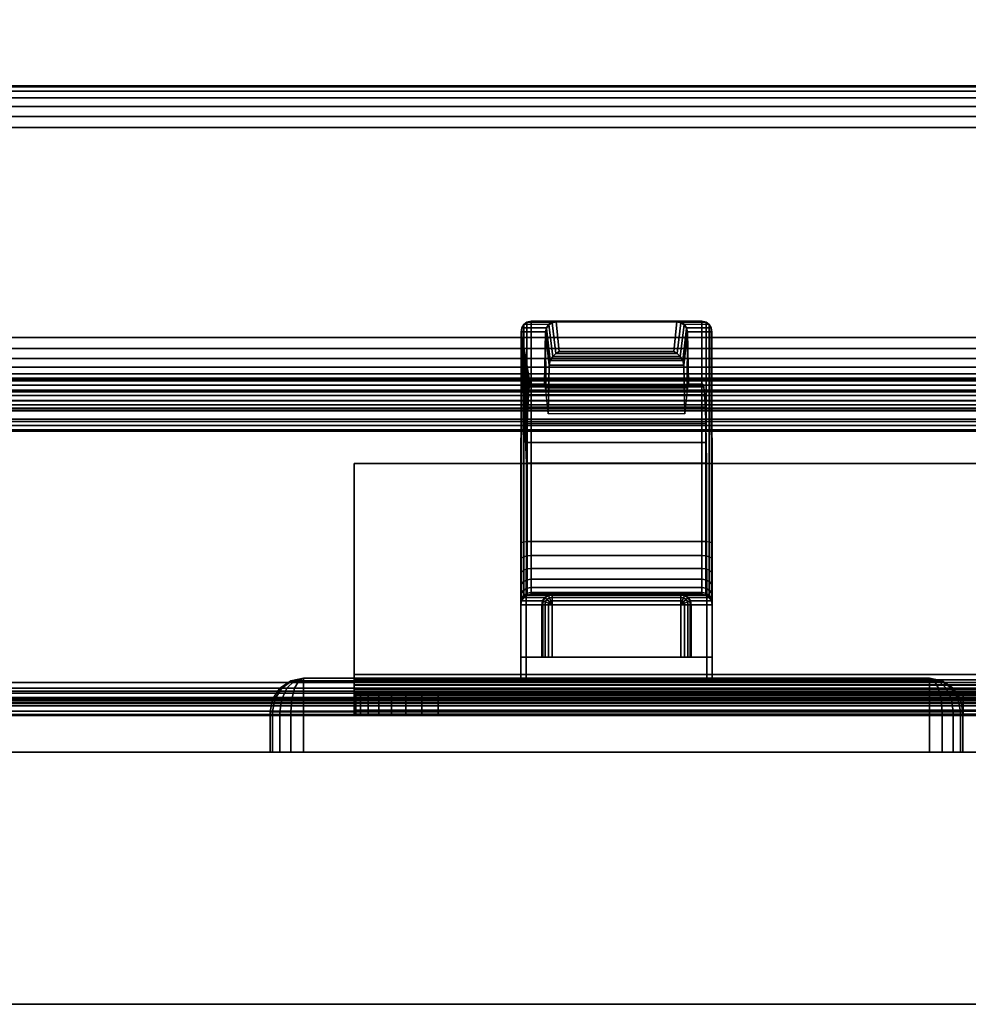
# Model space of a CAD drawing. Units: inches. Extents: x -0.2 to 60.1, y -29.7 to 0.
# Drawn here: x 25.6 to 28.4, y -22.3 to -19.4 of the extents above; entities that cross this region are included whole.
import ezdxf

# ---------------------------------------------------------------- set-up
doc = ezdxf.new("R2010")
doc.units = ezdxf.units.IN
doc.header["$MEASUREMENT"] = 0
for name, color, linetype in [('A-FURN-3-STORAGE-LOWER-HARDWARE-RAIL', 253, 'Continuous'), ('A-FURN-3-STORAGE-LOWER-METAL-BOTTOM', 253, 'Continuous'), ('A-FURN-3-STORAGE-LOWER-WOOD-DOOR-EDGE-HORIZONTAL', 255, 'Continuous'), ('A-FURN-3-STORAGE-LOWER-WOOD-DOOR-HARDWARE', 253, 'Continuous'), ('A-FURN-3-STORAGE-LOWER-WOOD-DOOR-SURFACE-VERTICAL', 255, 'Continuous'), ('A-FURN-3-STORAGE-LOWER-WOOD-TOP-SURFACE-PHENOLIC', 251, 'Continuous')]:
    doc.layers.add(name, color=color, linetype=linetype)

msp = doc.modelspace()

# ---------------------------------------------------------------- linework, layer by layer
at = {"layer": 'A-FURN-3-STORAGE-LOWER-HARDWARE-RAIL'}
for points in [[(7.3435, -20.611, 33.3854), (7.3435, -19.611, 33.3854), (52.7815, -19.611, 33.3854), (52.7815, -20.611, 33.3854)], [(52.7815, -20.611, 32.3854), (52.7815, -20.611, 33.3854), (7.3435, -20.611, 33.3854), (7.3435, -20.611, 32.3854)]]:
    msp.add_3dface(points, dxfattribs=at)
at = {"layer": 'A-FURN-3-STORAGE-LOWER-METAL-BOTTOM'}
for points in [[(7.3125, -21.3881, 7.0414), (52.8125, -21.3881, 7.0414), (52.8125, -1.8339, 7.0414), (7.3125, -1.8339, 7.0414)], [(7.3125, -1.8339, 7.0055), (52.8125, -1.8339, 7.0055), (52.8125, -21.3881, 7.0055), (7.3125, -21.3881, 7.0055)], [(8.1975, -20.5177, 6.9457), (8.1975, -18.9542, 6.9457), (51.9275, -18.9542, 6.9457), (51.9275, -20.5177, 6.9457)], [(51.9275, -20.5797, 6.8837), (51.9275, -20.5797, 6.2969), (8.1975, -20.5797, 6.2969), (8.1975, -20.5797, 6.8837)], [(8.1975, -20.6395, 6.2969), (8.1975, -20.5797, 6.2969), (51.9275, -20.5797, 6.2969), (51.9275, -20.6395, 6.2969)], [(7.3125, -20.611, 6.1664), (7.3125, -20.611, 6.2023), (52.8125, -20.611, 6.2023), (52.8125, -20.611, 6.1664)], [(52.8125, -21.3881, 6.2023), (52.8125, -20.611, 6.2023), (7.3125, -20.611, 6.2023), (7.3125, -21.3881, 6.2023)], [(7.3125, -21.3881, 6.1664), (7.3125, -20.611, 6.1664), (52.8125, -20.611, 6.1664), (52.8125, -21.3881, 6.1664)], [(8.1975, -20.6395, 6.8837), (8.1975, -20.6395, 6.2969), (51.9275, -20.6395, 6.2969), (51.9275, -20.6395, 6.8837)], [(52.8125, -21.4501, 6.9435), (52.8125, -21.4501, 6.2643), (7.3125, -21.4501, 6.2643), (7.3125, -21.4501, 6.9435)], [(7.3125, -21.486, 6.9435), (7.3125, -21.486, 6.2643), (52.8125, -21.486, 6.2643), (52.8125, -21.486, 6.9435)]]:
    msp.add_3dface(points, dxfattribs=at)
at = {"layer": 'A-FURN-3-STORAGE-LOWER-WOOD-DOOR-EDGE-HORIZONTAL'}
for points in [[(29.9435, -22.3452, 33.1954), (29.9435, -21.5952, 33.1954), (7.5625, -21.5952, 33.1954), (7.5625, -22.3452, 33.1954)], [(29.9435, -21.5952, 33.1954), (29.9255, -21.5952, 33.1774), (7.5805, -21.5952, 33.1774), (7.5625, -21.5952, 33.1954)], [(29.9255, -21.5952, 6.3024), (29.9435, -21.5952, 6.2844), (7.5625, -21.5952, 6.2844), (7.5805, -21.5952, 6.3024)], [(29.9435, -21.5952, 6.2844), (29.9435, -22.3452, 6.2844), (7.5625, -22.3452, 6.2844), (7.5625, -21.5952, 6.2844)], [(7.5625, -22.3452, 33.1954), (7.5805, -22.3452, 33.1774), (29.9255, -22.3452, 33.1774), (29.9435, -22.3452, 33.1954)], [(7.5805, -22.3452, 6.3024), (7.5625, -22.3452, 6.2844), (29.9435, -22.3452, 6.2844), (29.9255, -22.3452, 6.3024)]]:
    msp.add_3dface(points, dxfattribs=at)
at = {"layer": 'A-FURN-3-STORAGE-LOWER-WOOD-DOOR-HARDWARE'}
for points in [[(27.0898, -20.3127, 31.5329), (27.5972, -20.3127, 31.5329), (27.5231, -20.3127, 29.7965), (27.1639, -20.3127, 29.7965)], [(27.0897, -20.9678, 31.6393), (27.5972, -20.9678, 31.6393), (27.5972, -20.3127, 31.5329), (27.0898, -20.3127, 31.5329)], [(27.5231, -20.3127, 29.7965), (27.5231, -20.315, 29.7847), (27.1639, -20.315, 29.7847), (27.1639, -20.3127, 29.7965)], [(27.1639, -20.315, 29.7847), (27.5231, -20.315, 29.7847), (27.514, -20.4029, 29.5693), (27.173, -20.4029, 29.5693)], [(27.0593, -20.344, 31.5135), (27.0758, -20.7355, 31.1278), (27.0742, -21.3752, 31.1654), (27.0585, -21.3752, 31.5329)], [(27.1326, -20.344, 29.7952), (27.1292, -20.5002, 29.8762), (27.0864, -20.5002, 30.8782), (27.0593, -20.344, 31.5135)], [(27.0593, -20.344, 31.5135), (27.0864, -20.5002, 30.8782), (27.0838, -20.5081, 30.9405)], [(27.0838, -20.5081, 30.9405), (27.0813, -20.5313, 30.9989), (27.0593, -20.344, 31.5135)], [(27.0593, -20.344, 31.5135), (27.0813, -20.5313, 30.9989), (27.0791, -20.5683, 31.0497)], [(27.0791, -20.5683, 31.0497), (27.0774, -20.6168, 31.0896), (27.0593, -20.344, 31.5135)], [(27.0593, -20.344, 31.5135), (27.0774, -20.6168, 31.0896), (27.0763, -20.6737, 31.1162)], [(27.0763, -20.6737, 31.1162), (27.0758, -20.7355, 31.1278), (27.0593, -20.344, 31.5135)], [(27.1326, -20.344, 29.7952), (27.1302, -20.5014, 29.852), (27.1292, -20.5002, 29.8762)], [(27.1326, -20.344, 29.7952), (27.1312, -20.5049, 29.8281), (27.1302, -20.5014, 29.852)], [(27.1326, -20.344, 29.7952), (27.1322, -20.5107, 29.8046), (27.1312, -20.5049, 29.8281)], [(27.1326, -20.344, 29.7952), (27.1332, -20.5187, 29.7818), (27.1322, -20.5107, 29.8046)], [(27.143, -20.4436, 29.5522), (27.1405, -20.5883, 29.6112), (27.1332, -20.5187, 29.7818), (27.1326, -20.344, 29.7952)], [(27.5465, -20.5883, 29.6112), (27.544, -20.4436, 29.5522), (27.5544, -20.344, 29.7952), (27.5538, -20.5187, 29.7818)], [(27.5548, -20.5107, 29.8046), (27.5538, -20.5187, 29.7818), (27.5544, -20.344, 29.7952)], [(27.5558, -20.5049, 29.8281), (27.5548, -20.5107, 29.8046), (27.5544, -20.344, 29.7952)], [(27.5568, -20.5014, 29.852), (27.5558, -20.5049, 29.8281), (27.5544, -20.344, 29.7952)], [(27.5578, -20.5002, 29.8762), (27.5568, -20.5014, 29.852), (27.5544, -20.344, 29.7952)], [(27.5465, -20.5883, 29.6112), (27.1405, -20.5883, 29.6112), (27.143, -20.4436, 29.5522), (27.544, -20.4436, 29.5522)], [(26.5625, -21.364, 33.3254), (26.5625, -20.736, 33.3254), (33.5625, -20.736, 33.3254), (33.5625, -21.364, 33.3254)], [(33.5625, -20.736, 33.3854), (33.5625, -20.736, 33.3254), (26.5625, -20.736, 33.3254), (26.5625, -20.736, 33.3854)], [(27.6128, -21.3752, 31.1654), (27.0742, -21.3752, 31.1654), (27.0758, -20.7355, 31.1278), (27.6112, -20.7355, 31.1278)], [(27.5972, -21.1252, 31.8233), (27.0897, -21.1252, 31.8233), (27.1523, -21.1252, 32.6017), (27.5347, -21.1252, 32.6017)], [(27.1212, -21.3127, 32.6042), (27.1212, -21.1565, 32.6042), (27.0585, -21.1565, 31.8244), (27.0585, -21.3127, 31.8244)], [(27.5347, -21.3127, 32.6329), (27.5347, -21.1565, 32.6329), (27.1523, -21.1565, 32.6329), (27.1523, -21.3127, 32.6329)], [(27.5658, -21.1565, 32.6042), (27.5658, -21.3127, 32.6042), (27.6285, -21.3127, 31.8244), (27.6285, -21.1565, 31.8244)], [(27.6285, -21.3752, 31.6954), (27.6285, -21.3127, 31.6954), (27.0585, -21.3127, 31.6954), (27.0585, -21.3752, 31.6954)], [(28.2747, -21.3752, 31.7829), (28.2747, -21.3752, 31.1079), (26.4122, -21.3752, 31.1079), (26.4122, -21.3752, 31.7829)], [(33.3125, -21.426, 32.0104), (33.3125, -21.486, 32.0104), (26.8125, -21.486, 32.0104), (26.8125, -21.426, 32.0104)], [(28.375, -21.426, 32.9479), (28.375, -21.486, 32.9479), (28.375, -21.486, 32.2291), (28.375, -21.426, 32.2291)], [(28.375, -21.426, 32.2291), (28.375, -21.486, 32.2291), (29.5625, -21.486, 32.2291), (29.5625, -21.426, 32.2291)], [(28.375, -21.486, 32.9479), (28.375, -21.426, 32.9479), (29.5625, -21.426, 32.9479), (29.5625, -21.486, 32.9479)], [(26.3122, -21.5952, 31.7829), (26.3122, -21.4752, 31.7829), (26.3122, -21.4752, 31.1079), (26.3122, -21.5952, 31.1079)], [(28.2747, -21.5952, 31.8829), (28.2747, -21.4752, 31.8829), (26.4122, -21.4752, 31.8829), (26.4122, -21.5952, 31.8829)], [(26.4122, -21.5952, 31.0079), (26.4122, -21.4752, 31.0079), (28.2747, -21.4752, 31.0079), (28.2747, -21.5952, 31.0079)], [(28.3747, -21.4752, 31.1079), (28.3747, -21.4752, 31.7829), (28.3747, -21.5952, 31.7829), (28.3747, -21.5952, 31.1079)]]:
    msp.add_3dface(points, dxfattribs=at)
for points, invisible_edges in [([(27.0593, -20.344, 31.5135), (27.0585, -21.3752, 31.5329), (27.0585, -20.9728, 31.6085)], 2), ([(27.5578, -20.5002, 29.8762), (27.5544, -20.344, 29.7952), (27.6277, -20.344, 31.5135), (27.6006, -20.5002, 30.8782)], 4), ([(27.6277, -20.344, 31.5135), (27.6032, -20.5081, 30.9405), (27.6006, -20.5002, 30.8782)], 9), ([(27.6057, -20.5313, 30.9989), (27.6032, -20.5081, 30.9405), (27.6277, -20.344, 31.5135)], 10), ([(27.6277, -20.344, 31.5135), (27.6079, -20.5683, 31.0497), (27.6057, -20.5313, 30.9989)], 9), ([(27.6096, -20.6168, 31.0896), (27.6079, -20.5683, 31.0497), (27.6277, -20.344, 31.5135)], 10), ([(27.6277, -20.344, 31.5135), (27.6107, -20.6737, 31.1162), (27.6096, -20.6168, 31.0896)], 9), ([(27.6112, -20.7355, 31.1278), (27.6107, -20.6737, 31.1162), (27.6277, -20.344, 31.5135)], 10), ([(27.6285, -21.3752, 31.5329), (27.6128, -21.3752, 31.1654), (27.6112, -20.7355, 31.1278), (27.6277, -20.344, 31.5135)], 4), ([(27.6285, -21.3752, 31.5329), (27.6277, -20.344, 31.5135), (27.6285, -20.9728, 31.6085)], 8), ([(26.5625, -21.364, 33.3254), (26.5625, -21.364, 33.3854), (26.5625, -20.736, 33.3854), (26.5625, -20.736, 33.3254)], 1), ([(27.0585, -20.974, 31.6087), (27.0585, -21.3752, 31.5329), (27.0585, -21.0231, 31.623)], 3), ([(27.6285, -21.3752, 31.5329), (27.6285, -20.9728, 31.6085), (27.6285, -21.0231, 31.623)], 9), ([(27.0585, -21.0231, 31.623), (27.0585, -21.3752, 31.5329), (27.0585, -21.0674, 31.6483)], 3), ([(27.6285, -21.3752, 31.5329), (27.6285, -21.0231, 31.623), (27.6285, -21.0674, 31.6483)], 9), ([(27.0585, -21.0674, 31.6483), (27.0585, -21.3752, 31.5329), (27.0585, -21.1047, 31.6832)], 3), ([(27.6285, -21.3752, 31.5329), (27.6285, -21.0674, 31.6483), (27.6285, -21.1047, 31.6832)], 9), ([(27.0585, -21.1047, 31.6832), (27.0585, -21.3752, 31.5329), (27.0585, -21.3752, 31.6954), (27.0585, -21.3127, 31.6954)], 9), ([(27.0585, -21.1329, 31.7257), (27.0585, -21.1047, 31.6832), (27.0585, -21.3127, 31.6954)], 10), ([(27.6285, -21.3752, 31.5329), (27.6285, -21.1047, 31.6832), (27.6285, -21.3127, 31.6954), (27.6285, -21.3752, 31.6954)], 3), ([(27.6285, -21.3127, 31.6954), (27.6285, -21.1047, 31.6832), (27.6285, -21.1329, 31.7257)], 9), ([(27.0585, -21.1505, 31.7737), (27.0585, -21.1329, 31.7257), (27.0585, -21.3127, 31.6954)], 10), ([(27.0585, -21.1565, 31.8244), (27.0585, -21.1505, 31.7737), (27.0585, -21.3127, 31.6954), (27.0585, -21.3127, 31.8244)], 2), ([(27.6285, -21.3127, 31.6954), (27.6285, -21.1329, 31.7257), (27.6285, -21.1505, 31.7737)], 9), ([(27.6285, -21.3127, 31.6954), (27.6285, -21.1505, 31.7737), (27.6285, -21.1565, 31.8244), (27.6285, -21.3127, 31.8244)], 1), ([(27.6285, -21.3127, 31.8244), (27.5658, -21.3127, 32.6042), (27.1212, -21.3127, 32.6042), (27.0585, -21.3127, 31.8244)], 10), ([(27.6285, -21.3127, 31.6954), (27.6285, -21.3127, 31.8244), (27.0585, -21.3127, 31.8244), (27.0585, -21.3127, 31.6954)], 2), ([(27.1242, -21.3127, 32.6153), (27.1212, -21.3127, 32.6042), (27.5658, -21.3127, 32.6042), (27.5628, -21.3127, 32.6153)], 10), ([(27.1311, -21.3127, 32.6246), (27.1242, -21.3127, 32.6153), (27.5628, -21.3127, 32.6153), (27.5559, -21.3127, 32.6246)], 10), ([(27.141, -21.3127, 32.6308), (27.1311, -21.3127, 32.6246), (27.5559, -21.3127, 32.6246), (27.546, -21.3127, 32.6308)], 10), ([(27.1523, -21.3127, 32.6329), (27.141, -21.3127, 32.6308), (27.546, -21.3127, 32.6308), (27.5347, -21.3127, 32.6329)], 2), ([(26.5625, -21.364, 33.3254), (26.5625, -21.38, 33.3233), (26.5625, -21.3956, 33.3812), (26.5625, -21.364, 33.3854)], 10), ([(26.5625, -21.38, 33.3233), (26.5625, -21.395, 33.3171), (26.5625, -21.425, 33.3691), (26.5625, -21.3956, 33.3812)], 10), ([(26.5625, -21.395, 33.3171), (26.5625, -21.4078, 33.3072), (26.5625, -21.4503, 33.3497), (26.5625, -21.425, 33.3691)], 10), ([(26.5625, -21.4078, 33.3072), (26.5625, -21.4177, 33.2944), (26.5625, -21.4697, 33.3244), (26.5625, -21.4503, 33.3497)], 10), ([(26.5625, -21.4177, 33.2944), (26.5625, -21.4239, 33.2794), (26.5625, -21.4818, 33.295), (26.5625, -21.4697, 33.3244)], 10), ([(26.5625, -21.4239, 33.2794), (26.5625, -21.426, 33.2634), (26.5625, -21.486, 33.2634), (26.5625, -21.4818, 33.295)], 10), ([(26.5625, -21.486, 33.2634), (26.5625, -21.426, 33.2634), (26.5625, -21.426, 32.2604), (26.5625, -21.486, 32.2604)], 1), ([(26.5673, -21.426, 32.2116), (26.5625, -21.426, 32.2604), (28.375, -21.426, 32.2291)], 10), ([(28.375, -21.426, 32.9479), (28.375, -21.426, 32.2291), (26.5625, -21.426, 32.2604), (26.5625, -21.426, 33.2634)], 10), ([(30.5625, -21.426, 32.9479), (29.5625, -21.426, 32.9479), (28.375, -21.426, 32.9479), (26.5625, -21.426, 33.2634)], 13), ([(26.5625, -21.426, 33.2634), (33.5625, -21.426, 33.2634), (31.75, -21.426, 32.9479), (30.5625, -21.426, 32.9479)], 10), ([(33.5577, -21.426, 32.2116), (33.5435, -21.426, 32.1647), (26.5815, -21.426, 32.1647), (26.5673, -21.426, 32.2116)], 10), ([(30.5625, -21.426, 32.2291), (31.75, -21.426, 32.2291), (33.5577, -21.426, 32.2116), (26.5673, -21.426, 32.2116)], 14), ([(26.5673, -21.426, 32.2116), (28.375, -21.426, 32.2291), (29.5625, -21.426, 32.2291), (30.5625, -21.426, 32.2291)], 13), ([(33.5435, -21.426, 32.1647), (33.5204, -21.426, 32.1215), (26.6046, -21.426, 32.1215), (26.5815, -21.426, 32.1647)], 10), ([(33.5204, -21.426, 32.1215), (33.4893, -21.426, 32.0836), (26.6357, -21.426, 32.0836), (26.6046, -21.426, 32.1215)], 10), ([(33.4893, -21.426, 32.0836), (33.4514, -21.426, 32.0525), (26.6736, -21.426, 32.0525), (26.6357, -21.426, 32.0836)], 10), ([(33.4514, -21.426, 32.0525), (33.4082, -21.426, 32.0294), (26.7168, -21.426, 32.0294), (26.6736, -21.426, 32.0525)], 10), ([(33.4082, -21.426, 32.0294), (33.3613, -21.426, 32.0152), (26.7637, -21.426, 32.0152), (26.7168, -21.426, 32.0294)], 10), ([(33.3613, -21.426, 32.0152), (33.3125, -21.426, 32.0104), (26.8125, -21.426, 32.0104), (26.7637, -21.426, 32.0152)], 8), ([(26.5625, -21.486, 33.2634), (26.5625, -21.486, 32.2604), (28.375, -21.486, 32.2291), (28.375, -21.486, 32.9479)], 10), ([(28.375, -21.486, 32.2291), (26.5673, -21.486, 32.2116), (26.5625, -21.486, 32.2604)], 9), ([(26.5625, -21.486, 33.2634), (28.375, -21.486, 32.9479), (29.5625, -21.486, 32.9479), (30.5625, -21.486, 32.9479)], 13), ([(26.5625, -21.486, 33.2634), (30.5625, -21.486, 32.9479), (31.75, -21.486, 32.9479), (33.5625, -21.486, 33.2634)], 5), ([(26.5673, -21.486, 32.2116), (26.5815, -21.486, 32.1647), (33.5435, -21.486, 32.1647), (33.5577, -21.486, 32.2116)], 10), ([(29.5625, -21.486, 32.2291), (28.375, -21.486, 32.2291), (26.5673, -21.486, 32.2116), (33.5577, -21.486, 32.2116)], 14), ([(26.5815, -21.486, 32.1647), (26.6046, -21.486, 32.1215), (33.5204, -21.486, 32.1215), (33.5435, -21.486, 32.1647)], 10), ([(26.6046, -21.486, 32.1215), (26.6357, -21.486, 32.0836), (33.4893, -21.486, 32.0836), (33.5204, -21.486, 32.1215)], 10), ([(26.6357, -21.486, 32.0836), (26.6736, -21.486, 32.0525), (33.4514, -21.486, 32.0525), (33.4893, -21.486, 32.0836)], 10), ([(26.6736, -21.486, 32.0525), (26.7168, -21.486, 32.0294), (33.4082, -21.486, 32.0294), (33.4514, -21.486, 32.0525)], 10), ([(26.7168, -21.486, 32.0294), (26.7637, -21.486, 32.0152), (33.3613, -21.486, 32.0152), (33.4082, -21.486, 32.0294)], 10), ([(26.7637, -21.486, 32.0152), (26.8125, -21.486, 32.0104), (33.3125, -21.486, 32.0104), (33.3613, -21.486, 32.0152)], 8)]:
    msp.add_3dface(points, dxfattribs=dict(at, invisible_edges=invisible_edges))
at = {"layer": 'A-FURN-3-STORAGE-LOWER-WOOD-DOOR-SURFACE-VERTICAL'}
for points in [[(29.9255, -21.5952, 6.3024), (7.5805, -21.5952, 6.3024), (7.5805, -21.5952, 33.1774), (29.9255, -21.5952, 33.1774)], [(29.9255, -22.3452, 33.1774), (7.5805, -22.3452, 33.1774), (7.5805, -22.3452, 6.3024), (29.9255, -22.3452, 6.3024)]]:
    msp.add_3dface(points, dxfattribs=at)
at = {"layer": 'A-FURN-3-STORAGE-LOWER-WOOD-TOP-SURFACE-PHENOLIC'}
for points in [[(0.125, -29.611, 34.4554), (60, -29.611, 34.4554), (60, -0.611, 34.4554), (0.125, -0.611, 34.4554)], [(0.125, -0.611, 33.3854), (60, -0.611, 33.3854), (60, -29.611, 33.3854), (0.125, -29.611, 33.3854)]]:
    msp.add_3dface(points, dxfattribs=at)

# ---------------------------------------------------------------- meshes
at = {"layer": 'A-FURN-3-STORAGE-LOWER-HARDWARE-RAIL'}
mesh = msp.add_polymesh((2, 21), dxfattribs=at)
for k, corner in enumerate([(52.7815, -19.611, 33.3854), (52.7815, -19.6153, 33.353), (52.7815, -19.6277, 33.3229), (52.7815, -19.6476, 33.297), (52.7815, -19.6735, 33.2771), (52.7815, -19.7036, 33.2647), (52.7815, -19.736, 33.2604), (52.7815, -20.361, 33.2604), (52.7815, -20.3934, 33.2561), (52.7815, -20.4235, 33.2437), (52.7815, -20.4494, 33.2238), (52.7815, -20.4693, 33.1979), (52.7815, -20.4817, 33.1678), (52.7815, -20.486, 33.1354), (52.7815, -20.486, 32.5104), (52.7815, -20.4903, 32.478), (52.7815, -20.5027, 32.4479), (52.7815, -20.5226, 32.422), (52.7815, -20.5485, 32.4021), (52.7815, -20.5786, 32.3897), (52.7815, -20.611, 32.3854), (7.3435, -19.611, 33.3854), (7.3435, -19.6153, 33.353), (7.3435, -19.6277, 33.3229), (7.3435, -19.6476, 33.297), (7.3435, -19.6735, 33.2771), (7.3435, -19.7036, 33.2647), (7.3435, -19.736, 33.2604), (7.3435, -20.361, 33.2604), (7.3435, -20.3934, 33.2561), (7.3435, -20.4235, 33.2437), (7.3435, -20.4494, 33.2238), (7.3435, -20.4693, 33.1979), (7.3435, -20.4817, 33.1678), (7.3435, -20.486, 33.1354), (7.3435, -20.486, 32.5104), (7.3435, -20.4903, 32.478), (7.3435, -20.5027, 32.4479), (7.3435, -20.5226, 32.422), (7.3435, -20.5485, 32.4021), (7.3435, -20.5786, 32.3897), (7.3435, -20.611, 32.3854)]):
    mesh.set_mesh_vertex(divmod(k, 21), corner)
at = {"layer": 'A-FURN-3-STORAGE-LOWER-METAL-BOTTOM'}
mesh = msp.add_polymesh((2, 7), dxfattribs=at)
for k, corner in enumerate([(8.1975, -20.5177, 7.0055), (8.1975, -20.5493, 7.0013), (8.1975, -20.5787, 6.9892), (8.1975, -20.6039, 6.9698), (8.1975, -20.6232, 6.9446), (8.1975, -20.6354, 6.9152), (8.1975, -20.6395, 6.8837), (51.9275, -20.5177, 7.0055), (51.9275, -20.5493, 7.0013), (51.9275, -20.5787, 6.9892), (51.9275, -20.6039, 6.9698), (51.9275, -20.6232, 6.9446), (51.9275, -20.6354, 6.9152), (51.9275, -20.6395, 6.8837)]):
    mesh.set_mesh_vertex(divmod(k, 7), corner)
mesh = msp.add_polymesh((2, 7), dxfattribs=at)
for k, corner in enumerate([(51.9275, -20.5177, 6.9457), (51.9275, -20.5338, 6.9436), (51.9275, -20.5487, 6.9374), (51.9275, -20.5616, 6.9275), (51.9275, -20.5714, 6.9147), (51.9275, -20.5776, 6.8997), (51.9275, -20.5797, 6.8837), (8.1975, -20.5177, 6.9457), (8.1975, -20.5338, 6.9436), (8.1975, -20.5487, 6.9374), (8.1975, -20.5616, 6.9275), (8.1975, -20.5714, 6.9147), (8.1975, -20.5776, 6.8997), (8.1975, -20.5797, 6.8837)]):
    mesh.set_mesh_vertex(divmod(k, 7), corner)
mesh = msp.add_polymesh((2, 7), dxfattribs=at)
for k, corner in enumerate([(7.3125, -21.3881, 7.0414), (7.3125, -21.4134, 7.0381), (7.3125, -21.4371, 7.0283), (7.3125, -21.4573, 7.0127), (7.3125, -21.4729, 6.9925), (7.3125, -21.4827, 6.9688), (7.3125, -21.486, 6.9435), (52.8125, -21.3881, 7.0414), (52.8125, -21.4134, 7.0381), (52.8125, -21.4371, 7.0283), (52.8125, -21.4573, 7.0127), (52.8125, -21.4729, 6.9925), (52.8125, -21.4827, 6.9688), (52.8125, -21.486, 6.9435)]):
    mesh.set_mesh_vertex(divmod(k, 7), corner)
mesh = msp.add_polymesh((2, 7), dxfattribs=at)
for k, corner in enumerate([(52.8125, -21.3881, 7.0055), (52.8125, -21.4041, 7.0034), (52.8125, -21.4191, 6.9972), (52.8125, -21.4319, 6.9873), (52.8125, -21.4418, 6.9745), (52.8125, -21.448, 6.9595), (52.8125, -21.4501, 6.9435), (7.3125, -21.3881, 7.0055), (7.3125, -21.4041, 7.0034), (7.3125, -21.4191, 6.9972), (7.3125, -21.4319, 6.9873), (7.3125, -21.4418, 6.9745), (7.3125, -21.448, 6.9595), (7.3125, -21.4501, 6.9435)]):
    mesh.set_mesh_vertex(divmod(k, 7), corner)
mesh = msp.add_polymesh((2, 7), dxfattribs=at)
for k, corner in enumerate([(7.3125, -21.486, 6.2643), (7.3125, -21.4827, 6.239), (7.3125, -21.4729, 6.2154), (7.3125, -21.4573, 6.1951), (7.3125, -21.4371, 6.1795), (7.3125, -21.4134, 6.1697), (7.3125, -21.3881, 6.1664), (52.8125, -21.486, 6.2643), (52.8125, -21.4827, 6.239), (52.8125, -21.4729, 6.2154), (52.8125, -21.4573, 6.1951), (52.8125, -21.4371, 6.1795), (52.8125, -21.4134, 6.1697), (52.8125, -21.3881, 6.1664)]):
    mesh.set_mesh_vertex(divmod(k, 7), corner)
mesh = msp.add_polymesh((2, 7), dxfattribs=at)
for k, corner in enumerate([(52.8125, -21.4501, 6.2643), (52.8125, -21.448, 6.2483), (52.8125, -21.4418, 6.2333), (52.8125, -21.4319, 6.2205), (52.8125, -21.4191, 6.2106), (52.8125, -21.4041, 6.2044), (52.8125, -21.3881, 6.2023), (7.3125, -21.4501, 6.2643), (7.3125, -21.448, 6.2483), (7.3125, -21.4418, 6.2333), (7.3125, -21.4319, 6.2205), (7.3125, -21.4191, 6.2106), (7.3125, -21.4041, 6.2044), (7.3125, -21.3881, 6.2023)]):
    mesh.set_mesh_vertex(divmod(k, 7), corner)
at = {"layer": 'A-FURN-3-STORAGE-LOWER-WOOD-DOOR-HARDWARE'}
mesh = msp.add_polymesh((2, 5), dxfattribs=at)
for k, corner in enumerate([(27.0897, -20.3127, 31.5329), (27.0771, -20.3154, 31.5306), (27.0675, -20.3224, 31.525), (27.0615, -20.332, 31.518), (27.0593, -20.344, 31.5135), (27.0897, -20.9678, 31.6393), (27.0778, -20.9682, 31.637), (27.0677, -20.9692, 31.6303), (27.0609, -20.9709, 31.6203), (27.0585, -20.9728, 31.6085)]):
    mesh.set_mesh_vertex(divmod(k, 5), corner)
mesh = msp.add_polymesh((2, 5), dxfattribs=at)
for k, corner in enumerate([(27.1639, -20.3127, 29.7965), (27.1519, -20.3151, 29.796), (27.1418, -20.3219, 29.7956), (27.135, -20.332, 29.7953), (27.1326, -20.344, 29.7952), (27.0897, -20.3127, 31.5329), (27.0771, -20.3154, 31.5306), (27.0675, -20.3224, 31.525), (27.0615, -20.332, 31.518), (27.0593, -20.344, 31.5135)]):
    mesh.set_mesh_vertex(divmod(k, 5), corner)
mesh = msp.add_polymesh((2, 5), dxfattribs=at)
for k, corner in enumerate([(27.1639, -20.315, 29.7847), (27.152, -20.3174, 29.7852), (27.142, -20.3237, 29.7873), (27.1351, -20.333, 29.7908), (27.1326, -20.344, 29.7952), (27.1639, -20.3127, 29.7965), (27.1519, -20.3151, 29.796), (27.1418, -20.3219, 29.7956), (27.135, -20.332, 29.7953), (27.1326, -20.344, 29.7952)]):
    mesh.set_mesh_vertex(divmod(k, 5), corner)
mesh = msp.add_polymesh((2, 5), dxfattribs=at)
for k, corner in enumerate([(27.173, -20.4029, 29.5693), (27.163, -20.4085, 29.5604), (27.1537, -20.4173, 29.5535), (27.1462, -20.4293, 29.55), (27.143, -20.4431, 29.552), (27.1639, -20.315, 29.7847), (27.152, -20.3174, 29.7852), (27.142, -20.3237, 29.7873), (27.1351, -20.333, 29.7908), (27.1326, -20.344, 29.7952)]):
    mesh.set_mesh_vertex(divmod(k, 5), corner)
mesh = msp.add_polymesh((2, 5), dxfattribs=at)
for k, corner in enumerate([(27.544, -20.4431, 29.552), (27.5408, -20.4293, 29.55), (27.5333, -20.4173, 29.5535), (27.524, -20.4085, 29.5604), (27.514, -20.4029, 29.5693), (27.5544, -20.344, 29.7952), (27.5519, -20.333, 29.7908), (27.545, -20.3237, 29.7873), (27.535, -20.3174, 29.7852), (27.5231, -20.315, 29.7847)]):
    mesh.set_mesh_vertex(divmod(k, 5), corner)
mesh = msp.add_polymesh((2, 5), dxfattribs=at)
for k, corner in enumerate([(27.5544, -20.344, 29.7952), (27.5519, -20.333, 29.7908), (27.545, -20.3237, 29.7873), (27.535, -20.3174, 29.7852), (27.5231, -20.315, 29.7847), (27.5544, -20.344, 29.7952), (27.552, -20.332, 29.7953), (27.5452, -20.3219, 29.7956), (27.5351, -20.3151, 29.796), (27.5231, -20.3127, 29.7965)]):
    mesh.set_mesh_vertex(divmod(k, 5), corner)
mesh = msp.add_polymesh((2, 5), dxfattribs=at)
for k, corner in enumerate([(27.5544, -20.344, 29.7952), (27.552, -20.332, 29.7953), (27.5452, -20.3219, 29.7956), (27.5351, -20.3151, 29.796), (27.5231, -20.3127, 29.7965), (27.6277, -20.344, 31.5135), (27.6255, -20.332, 31.518), (27.6196, -20.3224, 31.525), (27.6099, -20.3154, 31.5306), (27.5972, -20.3127, 31.5329)]):
    mesh.set_mesh_vertex(divmod(k, 5), corner)
mesh = msp.add_polymesh((2, 5), dxfattribs=at)
for k, corner in enumerate([(27.5972, -20.9678, 31.6393), (27.6092, -20.9682, 31.637), (27.6193, -20.9692, 31.6303), (27.6261, -20.9709, 31.6203), (27.6285, -20.9728, 31.6085), (27.5972, -20.3127, 31.5329), (27.6099, -20.3154, 31.5306), (27.6196, -20.3224, 31.525), (27.6255, -20.332, 31.518), (27.6277, -20.344, 31.5135)]):
    mesh.set_mesh_vertex(divmod(k, 5), corner)
mesh = msp.add_polymesh((2, 5), dxfattribs=at)
for k, corner in enumerate([(27.514, -20.4029, 29.5693), (27.524, -20.4085, 29.5604), (27.5333, -20.4173, 29.5535), (27.5408, -20.4293, 29.55), (27.544, -20.4431, 29.552), (27.173, -20.4029, 29.5693), (27.163, -20.4085, 29.5604), (27.1537, -20.4173, 29.5535), (27.1462, -20.4293, 29.55), (27.143, -20.4431, 29.552)]):
    mesh.set_mesh_vertex(divmod(k, 5), corner)
mesh = msp.add_polymesh((2, 7), dxfattribs=at)
for k, corner in enumerate([(27.0758, -20.7355, 31.1278), (27.0763, -20.6737, 31.1162), (27.0774, -20.6168, 31.0896), (27.0791, -20.5683, 31.0497), (27.0813, -20.5313, 30.9989), (27.0838, -20.5081, 30.9405), (27.0864, -20.5002, 30.8782), (27.6112, -20.7355, 31.1278), (27.6107, -20.6737, 31.1162), (27.6096, -20.6168, 31.0896), (27.6079, -20.5683, 31.0497), (27.6057, -20.5313, 30.9989), (27.6032, -20.5081, 30.9405), (27.6006, -20.5002, 30.8782)]):
    mesh.set_mesh_vertex(divmod(k, 7), corner)
mesh = msp.add_polymesh((2, 5), dxfattribs=at)
for k, corner in enumerate([(27.5578, -20.5002, 29.8762), (27.5568, -20.5014, 29.852), (27.5558, -20.5049, 29.8281), (27.5548, -20.5107, 29.8046), (27.5538, -20.5187, 29.7818), (27.1292, -20.5002, 29.8762), (27.1302, -20.5014, 29.852), (27.1312, -20.5049, 29.8281), (27.1322, -20.5107, 29.8046), (27.1332, -20.5187, 29.7818)]):
    mesh.set_mesh_vertex(divmod(k, 5), corner)
mesh = msp.add_polymesh((7, 5), dxfattribs=at)
for k, corner in enumerate([(27.0585, -21.1565, 31.8244), (27.0609, -21.1445, 31.824), (27.0676, -21.1343, 31.8237), (27.0778, -21.1276, 31.8235), (27.0897, -21.1252, 31.8233), (27.0585, -21.1505, 31.7737), (27.0609, -21.1388, 31.7761), (27.0676, -21.1288, 31.7781), (27.0778, -21.1222, 31.7795), (27.0897, -21.1198, 31.7799), (27.0585, -21.1329, 31.7257), (27.0609, -21.1221, 31.7308), (27.0676, -21.1129, 31.7351), (27.0778, -21.1068, 31.7379), (27.0897, -21.1046, 31.7389), (27.0585, -21.1047, 31.6832), (27.0609, -21.0954, 31.6906), (27.0676, -21.0874, 31.6969), (27.0778, -21.0821, 31.7011), (27.0897, -21.0802, 31.7025), (27.0585, -21.0674, 31.6483), (27.0609, -21.06, 31.6577), (27.0676, -21.0538, 31.6657), (27.0778, -21.0496, 31.671), (27.0897, -21.048, 31.6728), (27.0585, -21.0231, 31.623), (27.0609, -21.018, 31.6339), (27.0676, -21.0138, 31.6431), (27.0778, -21.0109, 31.6492), (27.0897, -21.0099, 31.6514), (27.0585, -20.974, 31.6087), (27.0609, -20.9717, 31.6204), (27.0676, -20.9697, 31.6304), (27.0778, -20.9683, 31.637), (27.0897, -20.9678, 31.6393)]):
    mesh.set_mesh_vertex(divmod(k, 5), corner)
mesh = msp.add_polymesh((2, 7), dxfattribs=at)
for k, corner in enumerate([(27.5972, -21.1252, 31.8233), (27.5972, -21.1198, 31.7799), (27.5972, -21.1046, 31.7389), (27.5972, -21.0802, 31.7025), (27.5972, -21.048, 31.6728), (27.5972, -21.0099, 31.6514), (27.5972, -20.9678, 31.6393), (27.0897, -21.1252, 31.8233), (27.0897, -21.1198, 31.7799), (27.0897, -21.1046, 31.7389), (27.0897, -21.0802, 31.7025), (27.0897, -21.048, 31.6728), (27.0897, -21.0099, 31.6514), (27.0897, -20.9678, 31.6393)]):
    mesh.set_mesh_vertex(divmod(k, 7), corner)
mesh = msp.add_polymesh((7, 5), dxfattribs=at)
for k, corner in enumerate([(27.5972, -21.1252, 31.8233), (27.6092, -21.1276, 31.8235), (27.6194, -21.1343, 31.8237), (27.6261, -21.1445, 31.824), (27.6285, -21.1565, 31.8244), (27.5972, -21.1198, 31.7799), (27.6092, -21.1222, 31.7795), (27.6194, -21.1288, 31.7781), (27.6261, -21.1388, 31.7761), (27.6285, -21.1505, 31.7737), (27.5972, -21.1046, 31.7389), (27.6092, -21.1068, 31.7379), (27.6194, -21.1129, 31.7351), (27.6261, -21.1221, 31.7308), (27.6285, -21.1329, 31.7257), (27.5972, -21.0802, 31.7025), (27.6092, -21.0821, 31.7011), (27.6194, -21.0874, 31.6969), (27.6261, -21.0954, 31.6906), (27.6285, -21.1047, 31.6832), (27.5972, -21.048, 31.6728), (27.6092, -21.0496, 31.671), (27.6194, -21.0538, 31.6657), (27.6261, -21.06, 31.6577), (27.6285, -21.0674, 31.6483), (27.5972, -21.0099, 31.6514), (27.6092, -21.0109, 31.6492), (27.6194, -21.0138, 31.6431), (27.6261, -21.018, 31.6339), (27.6285, -21.0231, 31.623), (27.5972, -20.9678, 31.6393), (27.6092, -20.9683, 31.637), (27.6194, -20.9697, 31.6304), (27.6261, -20.9717, 31.6204), (27.6285, -20.974, 31.6087)]):
    mesh.set_mesh_vertex(divmod(k, 5), corner)
mesh = msp.add_polymesh((2, 5), dxfattribs=at)
for k, corner in enumerate([(27.0897, -21.1252, 31.8233), (27.0778, -21.1276, 31.8238), (27.0677, -21.1343, 31.8242), (27.0609, -21.1445, 31.8244), (27.0585, -21.1565, 31.8244), (27.1523, -21.1252, 32.6017), (27.1404, -21.1276, 32.6026), (27.1303, -21.1344, 32.6034), (27.1236, -21.1445, 32.604), (27.1212, -21.1565, 32.6042)]):
    mesh.set_mesh_vertex(divmod(k, 5), corner)
mesh = msp.add_polymesh((5, 5), dxfattribs=at)
for k, corner in enumerate([(27.1523, -21.1565, 32.6329), (27.1523, -21.1445, 32.6305), (27.1523, -21.1344, 32.6237), (27.1523, -21.1276, 32.6136), (27.1523, -21.1252, 32.6016), (27.1523, -21.1565, 32.6329), (27.1478, -21.1453, 32.6309), (27.1439, -21.1358, 32.6244), (27.1412, -21.1292, 32.6145), (27.1404, -21.1276, 32.6026), (27.1523, -21.1565, 32.6329), (27.1439, -21.1479, 32.6312), (27.1365, -21.1403, 32.625), (27.1315, -21.1349, 32.6153), (27.1303, -21.1344, 32.6034), (27.1523, -21.1565, 32.6329), (27.1412, -21.1517, 32.6314), (27.1315, -21.1473, 32.6254), (27.1248, -21.144, 32.6158), (27.1236, -21.1445, 32.604), (27.1523, -21.1565, 32.6329), (27.141, -21.1565, 32.6308), (27.1311, -21.1565, 32.6246), (27.1242, -21.1565, 32.6153), (27.1212, -21.1565, 32.6042)]):
    mesh.set_mesh_vertex(divmod(k, 5), corner)
mesh = msp.add_polymesh((2, 5), dxfattribs=at)
for k, corner in enumerate([(27.5347, -21.1565, 32.6329), (27.5347, -21.1445, 32.6305), (27.5347, -21.1344, 32.6237), (27.5347, -21.1276, 32.6136), (27.5347, -21.1252, 32.6017), (27.1523, -21.1565, 32.6329), (27.1523, -21.1445, 32.6305), (27.1523, -21.1344, 32.6237), (27.1523, -21.1276, 32.6136), (27.1523, -21.1252, 32.6017)]):
    mesh.set_mesh_vertex(divmod(k, 5), corner)
mesh = msp.add_polymesh((2, 5), dxfattribs=at)
for k, corner in enumerate([(27.6285, -21.1565, 31.8244), (27.6261, -21.1445, 31.824), (27.6194, -21.1343, 31.8237), (27.6092, -21.1276, 31.8235), (27.5972, -21.1252, 31.8233), (27.5658, -21.1565, 32.6042), (27.5634, -21.1445, 32.604), (27.5567, -21.1344, 32.6034), (27.5466, -21.1276, 32.6026), (27.5347, -21.1252, 32.6017)]):
    mesh.set_mesh_vertex(divmod(k, 5), corner)
mesh = msp.add_polymesh((5, 5), dxfattribs=at)
for k, corner in enumerate([(27.5347, -21.1252, 32.6017), (27.5347, -21.1276, 32.6136), (27.5347, -21.1344, 32.6237), (27.5347, -21.1445, 32.6305), (27.5347, -21.1565, 32.6329), (27.5466, -21.1276, 32.6026), (27.5458, -21.1292, 32.6145), (27.5431, -21.1358, 32.6244), (27.5392, -21.1453, 32.6309), (27.5347, -21.1565, 32.6329), (27.5567, -21.1344, 32.6034), (27.5555, -21.1349, 32.6153), (27.5505, -21.1403, 32.625), (27.5431, -21.1479, 32.6312), (27.5347, -21.1565, 32.6329), (27.5634, -21.1445, 32.604), (27.5622, -21.144, 32.6158), (27.5555, -21.1473, 32.6254), (27.5458, -21.1517, 32.6314), (27.5347, -21.1565, 32.6329), (27.5658, -21.1565, 32.6042), (27.5628, -21.1565, 32.6153), (27.5559, -21.1565, 32.6246), (27.546, -21.1565, 32.6308), (27.5347, -21.1565, 32.6329)]):
    mesh.set_mesh_vertex(divmod(k, 5), corner)
mesh = msp.add_polymesh((2, 5), dxfattribs=at)
for k, corner in enumerate([(27.1523, -21.1565, 32.6329), (27.141, -21.1565, 32.6308), (27.1311, -21.1565, 32.6246), (27.1242, -21.1565, 32.6153), (27.1212, -21.1565, 32.6042), (27.1523, -21.3127, 32.6329), (27.141, -21.3127, 32.6308), (27.1311, -21.3127, 32.6246), (27.1242, -21.3127, 32.6153), (27.1212, -21.3127, 32.6042)]):
    mesh.set_mesh_vertex(divmod(k, 5), corner)
mesh = msp.add_polymesh((2, 5), dxfattribs=at)
for k, corner in enumerate([(27.5347, -21.3127, 32.6329), (27.546, -21.3127, 32.6308), (27.5559, -21.3127, 32.6246), (27.5628, -21.3127, 32.6153), (27.5658, -21.3127, 32.6042), (27.5347, -21.1565, 32.6329), (27.546, -21.1565, 32.6308), (27.5559, -21.1565, 32.6246), (27.5628, -21.1565, 32.6153), (27.5658, -21.1565, 32.6042)]):
    mesh.set_mesh_vertex(divmod(k, 5), corner)
mesh = msp.add_polymesh((5, 5), dxfattribs=at)
for k, corner in enumerate([(26.4122, -21.3752, 31.1079), (26.4122, -21.3828, 31.0696), (26.4122, -21.4045, 31.0372), (26.4122, -21.4369, 31.0155), (26.4122, -21.4752, 31.0079), (26.4122, -21.3752, 31.1079), (26.3976, -21.3828, 31.0725), (26.3852, -21.4045, 31.0426), (26.3769, -21.4369, 31.0225), (26.374, -21.4752, 31.0155), (26.4122, -21.3752, 31.1079), (26.3852, -21.3828, 31.0808), (26.3622, -21.4045, 31.0579), (26.3469, -21.4369, 31.0426), (26.3415, -21.4752, 31.0372), (26.4122, -21.3752, 31.1079), (26.3769, -21.3828, 31.0933), (26.3469, -21.4045, 31.0808), (26.3269, -21.4369, 31.0725), (26.3199, -21.4752, 31.0696), (26.4122, -21.3752, 31.1079), (26.374, -21.3828, 31.1079), (26.3415, -21.4045, 31.1079), (26.3199, -21.4369, 31.1079), (26.3122, -21.4752, 31.1079)]):
    mesh.set_mesh_vertex(divmod(k, 5), corner)
mesh = msp.add_polymesh((2, 5), dxfattribs=at)
for k, corner in enumerate([(26.3122, -21.4752, 31.7829), (26.3199, -21.4369, 31.7829), (26.3415, -21.4045, 31.7829), (26.374, -21.3828, 31.7829), (26.4122, -21.3752, 31.7829), (26.3122, -21.4752, 31.1079), (26.3199, -21.4369, 31.1079), (26.3415, -21.4045, 31.1079), (26.374, -21.3828, 31.1079), (26.4122, -21.3752, 31.1079)]):
    mesh.set_mesh_vertex(divmod(k, 5), corner)
mesh = msp.add_polymesh((5, 5), dxfattribs=at)
for k, corner in enumerate([(26.4122, -21.3752, 31.7829), (26.374, -21.3828, 31.7829), (26.3415, -21.4045, 31.7829), (26.3199, -21.4369, 31.7829), (26.3122, -21.4752, 31.7829), (26.4122, -21.3752, 31.7829), (26.3769, -21.3828, 31.7975), (26.3469, -21.4045, 31.81), (26.3269, -21.4369, 31.8183), (26.3199, -21.4752, 31.8212), (26.4122, -21.3752, 31.7829), (26.3852, -21.3828, 31.81), (26.3622, -21.4045, 31.8329), (26.3469, -21.4369, 31.8482), (26.3415, -21.4752, 31.8536), (26.4122, -21.3752, 31.7829), (26.3976, -21.3828, 31.8183), (26.3852, -21.4045, 31.8482), (26.3769, -21.4369, 31.8683), (26.374, -21.4752, 31.8753), (26.4122, -21.3752, 31.7829), (26.4122, -21.3828, 31.8212), (26.4122, -21.4045, 31.8536), (26.4122, -21.4369, 31.8753), (26.4122, -21.4752, 31.8829)]):
    mesh.set_mesh_vertex(divmod(k, 5), corner)
mesh = msp.add_polymesh((2, 5), dxfattribs=at)
for k, corner in enumerate([(28.2747, -21.3752, 31.1079), (28.2747, -21.3828, 31.0696), (28.2747, -21.4045, 31.0372), (28.2747, -21.4369, 31.0155), (28.2747, -21.4752, 31.0079), (26.4122, -21.3752, 31.1079), (26.4122, -21.3828, 31.0696), (26.4122, -21.4045, 31.0372), (26.4122, -21.4369, 31.0155), (26.4122, -21.4752, 31.0079)]):
    mesh.set_mesh_vertex(divmod(k, 5), corner)
mesh = msp.add_polymesh((2, 5), dxfattribs=at)
for k, corner in enumerate([(28.2747, -21.4752, 31.8829), (28.2747, -21.4369, 31.8753), (28.2747, -21.4045, 31.8536), (28.2747, -21.3828, 31.8212), (28.2747, -21.3752, 31.7829), (26.4122, -21.4752, 31.8829), (26.4122, -21.4369, 31.8753), (26.4122, -21.4045, 31.8536), (26.4122, -21.3828, 31.8212), (26.4122, -21.3752, 31.7829)]):
    mesh.set_mesh_vertex(divmod(k, 5), corner)
mesh = msp.add_polymesh((2, 7), dxfattribs=at)
for k, corner in enumerate([(26.5625, -21.364, 33.3854), (26.5625, -21.3956, 33.3812), (26.5625, -21.425, 33.3691), (26.5625, -21.4503, 33.3497), (26.5625, -21.4697, 33.3244), (26.5625, -21.4818, 33.295), (26.5625, -21.486, 33.2634), (33.5625, -21.364, 33.3854), (33.5625, -21.3956, 33.3812), (33.5625, -21.425, 33.3691), (33.5625, -21.4503, 33.3497), (33.5625, -21.4697, 33.3244), (33.5625, -21.4818, 33.295), (33.5625, -21.486, 33.2634)]):
    mesh.set_mesh_vertex(divmod(k, 7), corner)
mesh = msp.add_polymesh((2, 7), dxfattribs=at)
for k, corner in enumerate([(33.5625, -21.364, 33.3254), (33.5625, -21.38, 33.3233), (33.5625, -21.395, 33.3171), (33.5625, -21.4078, 33.3072), (33.5625, -21.4177, 33.2944), (33.5625, -21.4239, 33.2794), (33.5625, -21.426, 33.2634), (26.5625, -21.364, 33.3254), (26.5625, -21.38, 33.3233), (26.5625, -21.395, 33.3171), (26.5625, -21.4078, 33.3072), (26.5625, -21.4177, 33.2944), (26.5625, -21.4239, 33.2794), (26.5625, -21.426, 33.2634)]):
    mesh.set_mesh_vertex(divmod(k, 7), corner)
mesh = msp.add_polymesh((5, 5), dxfattribs=at)
for k, corner in enumerate([(28.2747, -21.3752, 31.7829), (28.2747, -21.3828, 31.8212), (28.2747, -21.4045, 31.8536), (28.2747, -21.4369, 31.8753), (28.2747, -21.4752, 31.8829), (28.2747, -21.3752, 31.7829), (28.2894, -21.3828, 31.8183), (28.3018, -21.4045, 31.8482), (28.3101, -21.4369, 31.8683), (28.313, -21.4752, 31.8753), (28.2747, -21.3752, 31.7829), (28.3018, -21.3828, 31.81), (28.3247, -21.4045, 31.8329), (28.3401, -21.4369, 31.8482), (28.3455, -21.4752, 31.8536), (28.2747, -21.3752, 31.7829), (28.3101, -21.3828, 31.7975), (28.3401, -21.4045, 31.81), (28.3601, -21.4369, 31.8183), (28.3671, -21.4752, 31.8212), (28.2747, -21.3752, 31.7829), (28.313, -21.3828, 31.7829), (28.3455, -21.4045, 31.7829), (28.3671, -21.4369, 31.7829), (28.3747, -21.4752, 31.7829)]):
    mesh.set_mesh_vertex(divmod(k, 5), corner)
mesh = msp.add_polymesh((2, 5), dxfattribs=at)
for k, corner in enumerate([(28.3747, -21.4752, 31.1079), (28.3671, -21.4369, 31.1079), (28.3455, -21.4045, 31.1079), (28.313, -21.3828, 31.1079), (28.2747, -21.3752, 31.1079), (28.3747, -21.4752, 31.7829), (28.3671, -21.4369, 31.7829), (28.3455, -21.4045, 31.7829), (28.313, -21.3828, 31.7829), (28.2747, -21.3752, 31.7829)]):
    mesh.set_mesh_vertex(divmod(k, 5), corner)
mesh = msp.add_polymesh((5, 5), dxfattribs=at)
for k, corner in enumerate([(28.2747, -21.3752, 31.1079), (28.313, -21.3828, 31.1079), (28.3455, -21.4045, 31.1079), (28.3671, -21.4369, 31.1079), (28.3747, -21.4752, 31.1079), (28.2747, -21.3752, 31.1079), (28.3101, -21.3828, 31.0933), (28.3401, -21.4045, 31.0808), (28.3601, -21.4369, 31.0725), (28.3671, -21.4752, 31.0696), (28.2747, -21.3752, 31.1079), (28.3018, -21.3828, 31.0808), (28.3247, -21.4045, 31.0579), (28.3401, -21.4369, 31.0426), (28.3455, -21.4752, 31.0372), (28.2747, -21.3752, 31.1079), (28.2894, -21.3828, 31.0725), (28.3018, -21.4045, 31.0426), (28.3101, -21.4369, 31.0225), (28.313, -21.4752, 31.0155), (28.2747, -21.3752, 31.1079), (28.2747, -21.3828, 31.0696), (28.2747, -21.4045, 31.0372), (28.2747, -21.4369, 31.0155), (28.2747, -21.4752, 31.0079)]):
    mesh.set_mesh_vertex(divmod(k, 5), corner)
mesh = msp.add_polymesh((2, 9), dxfattribs=at)
for k, corner in enumerate([(26.5625, -21.426, 32.2604), (26.5673, -21.426, 32.2116), (26.5815, -21.426, 32.1647), (26.6046, -21.426, 32.1215), (26.6357, -21.426, 32.0836), (26.6736, -21.426, 32.0525), (26.7168, -21.426, 32.0294), (26.7637, -21.426, 32.0152), (26.8125, -21.426, 32.0104), (26.5625, -21.486, 32.2604), (26.5673, -21.486, 32.2116), (26.5815, -21.486, 32.1647), (26.6046, -21.486, 32.1215), (26.6357, -21.486, 32.0836), (26.6736, -21.486, 32.0525), (26.7168, -21.486, 32.0294), (26.7637, -21.486, 32.0152), (26.8125, -21.486, 32.0104)]):
    mesh.set_mesh_vertex(divmod(k, 9), corner)
mesh = msp.add_polymesh((2, 5), dxfattribs=at)
for k, corner in enumerate([(26.4122, -21.4752, 31.8829), (26.374, -21.4752, 31.8753), (26.3415, -21.4752, 31.8536), (26.3199, -21.4752, 31.8212), (26.3122, -21.4752, 31.7829), (26.4122, -21.5952, 31.8829), (26.374, -21.5952, 31.8753), (26.3415, -21.5952, 31.8536), (26.3199, -21.5952, 31.8212), (26.3122, -21.5952, 31.7829)]):
    mesh.set_mesh_vertex(divmod(k, 5), corner)
mesh = msp.add_polymesh((2, 5), dxfattribs=at)
for k, corner in enumerate([(26.3122, -21.4752, 31.1079), (26.3199, -21.4752, 31.0696), (26.3415, -21.4752, 31.0372), (26.374, -21.4752, 31.0155), (26.4122, -21.4752, 31.0079), (26.3122, -21.5952, 31.1079), (26.3199, -21.5952, 31.0696), (26.3415, -21.5952, 31.0372), (26.374, -21.5952, 31.0155), (26.4122, -21.5952, 31.0079)]):
    mesh.set_mesh_vertex(divmod(k, 5), corner)
mesh = msp.add_polymesh((2, 5), dxfattribs=at)
for k, corner in enumerate([(28.2747, -21.5952, 31.8829), (28.313, -21.5952, 31.8753), (28.3455, -21.5952, 31.8536), (28.3671, -21.5952, 31.8212), (28.3747, -21.5952, 31.7829), (28.2747, -21.4752, 31.8829), (28.313, -21.4752, 31.8753), (28.3455, -21.4752, 31.8536), (28.3671, -21.4752, 31.8212), (28.3747, -21.4752, 31.7829)]):
    mesh.set_mesh_vertex(divmod(k, 5), corner)
mesh = msp.add_polymesh((2, 5), dxfattribs=at)
for k, corner in enumerate([(28.3747, -21.5952, 31.1079), (28.3671, -21.5952, 31.0696), (28.3455, -21.5952, 31.0372), (28.313, -21.5952, 31.0155), (28.2747, -21.5952, 31.0079), (28.3747, -21.4752, 31.1079), (28.3671, -21.4752, 31.0696), (28.3455, -21.4752, 31.0372), (28.313, -21.4752, 31.0155), (28.2747, -21.4752, 31.0079)]):
    mesh.set_mesh_vertex(divmod(k, 5), corner)

doc.saveas('drawing.dxf')
